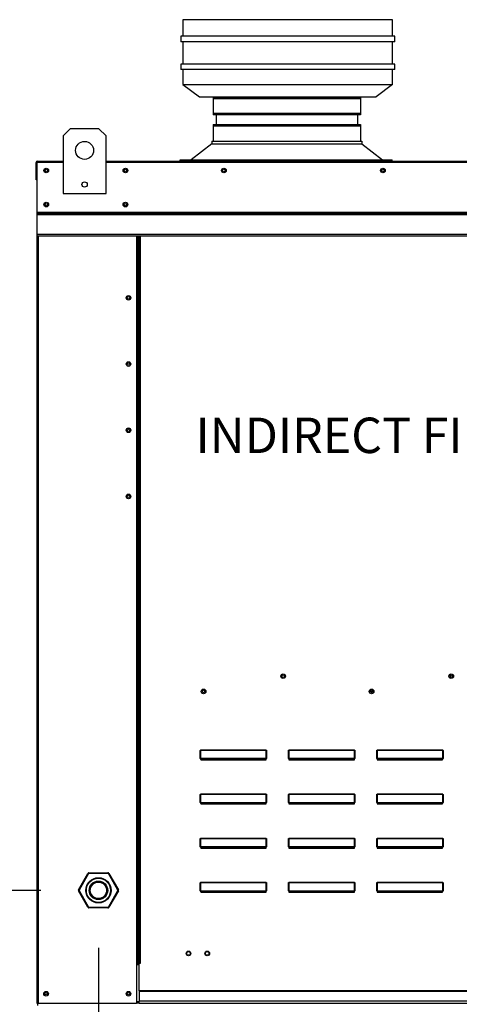
# Model space of a CAD drawing. Units: inches. Extents: x -2 to 280, y -262 to 0.
# Drawn here: x 83 to 95, y -92 to -67 of the extents above; entities that cross this region are included whole.
import ezdxf

# ---------------------------------------------------------------- set-up
doc = ezdxf.new("R2010")
doc.units = ezdxf.units.IN
doc.header["$LTSCALE"] = 4
doc.header["$MEASUREMENT"] = 0
doc.dimstyles.new('MOD', dxfattribs={"dimscale": 1.5, "dimtxt": 1.2, "dimasz": 2, "dimexe": 0.5, "dimexo": 1, "dimgap": 1, "dimtad": 0, "dimtih": 1, "dimtoh": 1, "dimdec": 4, "dimlfac": 1.333333, "dimzin": 0, "dimdsep": 46, "dimtxsty": 'Standard', "dimcen": 0.09, "dimdle": 0.125, "dimadec": 0, "dimazin": 0, "dimtfac": 1, "dimtdec": 4, "dimtix": 1, "dimtofl": 0, "dimtmove": 0, "dimatfit": 3, "dimfxl": 1, "dimfrac": 2, "dimtolj": 1, "dimtzin": 0, "dimarcsym": 0})

# ---------------------------------------------------------------- blocks, each defined once
blk = doc.blocks.new('*D8')
at = {"color": 0, "lineweight": -2, "transparency": 16777216}
for p, q in [((111.646, -90.331), (111.646, -100.065)), ((83.9, -99.035), (83.9, -100.065)), ((86.9, -99.315), (90.573, -99.315)), ((108.646, -99.315), (104.973, -99.315))]:
    blk.add_line(p, q, dxfattribs=at)
at = {"color": 0, "transparency": 16777216}
for points in [[(86.9, -98.815), (86.9, -99.815), (83.9, -99.315)], [(108.646, -98.815), (108.646, -99.815), (111.646, -99.315)]]:
    blk.add_solid(points, dxfattribs=at)
at = {"layer": 'DEFPOINTS', "color": 0, "transparency": 16777216}
for p in [(111.646, -88.831), (83.9, -97.535), (111.646, -99.315)]:
    blk.add_point(p, dxfattribs=at)
at = {"color": 0, "transparency": 16777216, "insert": (97.773, -99.315), "char_height": 1.8, "attachment_point": 5}
blk.add_mtext('\\A1;DIM "I*"', dxfattribs=at)
blk = doc.blocks.new('*D5')
at = {"color": 0, "lineweight": -2, "transparency": 16777216}
for p, q in [((85.488, -90.759), (85.488, -97.535)), ((83.9, -95.93), (83.9, -97.535)), ((80.9, -96.785), (77.9, -96.785)), ((88.488, -96.785), (91.488, -96.785))]:
    blk.add_line(p, q, dxfattribs=at)
at = {"color": 0, "transparency": 16777216}
for points in [[(80.9, -96.285), (80.9, -97.285), (83.9, -96.785)], [(88.488, -96.285), (88.488, -97.285), (85.488, -96.785)]]:
    blk.add_solid(points, dxfattribs=at)
at = {"layer": 'DEFPOINTS', "color": 0, "transparency": 16777216}
for p in [(85.488, -89.259), (83.9, -94.43), (85.488, -96.785)]:
    blk.add_point(p, dxfattribs=at)
at = {"color": 0, "transparency": 16777216, "insert": (98.088, -96.785), "char_height": 1.8, "attachment_point": 5}
blk.add_mtext('\\A1;DIM "H"', dxfattribs=at)
blk = doc.blocks.new('*D13')
at = {"color": 0, "lineweight": -2, "transparency": 16777216}
for p, q in [((76.261, -86.259), (76.261, -83.259)), ((83.988, -89.259), (75.511, -89.259)), ((82.4, -94.43), (75.511, -94.43)), ((76.261, -97.43), (76.261, -100.776)), ((76.261, -100.776), (73.261, -100.776))]:
    blk.add_line(p, q, dxfattribs=at)
at = {"color": 0, "transparency": 16777216}
for points in [[(75.761, -86.259), (76.761, -86.259), (76.261, -89.259)], [(75.761, -97.43), (76.761, -97.43), (76.261, -94.43)]]:
    blk.add_solid(points, dxfattribs=at)
at = {"layer": 'DEFPOINTS', "color": 0, "transparency": 16777216}
for p in [(76.261, -89.259), (85.488, -89.259), (83.9, -94.43)]:
    blk.add_point(p, dxfattribs=at)
at = {"color": 0, "transparency": 16777216, "insert": (69.661, -100.776), "char_height": 1.8, "attachment_point": 5}
blk.add_mtext('\\A1;DIM\\P"G"', dxfattribs=at)
blk = doc.blocks.new('*D12')
at = {"color": 0, "lineweight": -2, "transparency": 16777216}
for p, q in [((82.394, -70.225), (72.549, -70.225)), ((73.299, -73.225), (73.299, -76.024)), ((73.299, -91.43), (73.299, -83.824)), ((82.4, -94.43), (72.549, -94.43))]:
    blk.add_line(p, q, dxfattribs=at)
at = {"color": 0, "transparency": 16777216}
for points in [[(72.799, -73.225), (73.799, -73.225), (73.299, -70.225)], [(72.799, -91.43), (73.799, -91.43), (73.299, -94.43)]]:
    blk.add_solid(points, dxfattribs=at)
at = {"layer": 'DEFPOINTS', "color": 0, "transparency": 16777216}
for p in [(83.894, -70.225), (73.299, -94.43), (83.9, -94.43)]:
    blk.add_point(p, dxfattribs=at)
at = {"color": 0, "transparency": 16777216, "insert": (73.299, -79.924), "char_height": 1.8, "attachment_point": 5}
blk.add_mtext('\\A1;DIM\\P"C"', dxfattribs=at)

msp = doc.modelspace()

# ---------------------------------------------------------------- linework, layer by layer
at = {"linetype": 'Continuous'}
for p, q in [((93.16444, -66.528421), (87.69244, -66.528421)), ((87.69244, -66.528421), (87.69244, -66.960421)), ((93.16444, -66.960421), (93.16444, -66.528421)), ((93.22204, -66.960421), (87.63484, -66.960421)), ((87.63484, -66.960421), (87.63484, -67.104421)), ((93.22204, -67.104421), (93.22204, -66.960421)), ((93.22204, -67.104421), (87.63484, -67.104421)), ((87.69244, -67.104421), (87.69244, -67.688457)), ((93.16444, -67.688457), (93.16444, -67.104421)), ((93.22204, -67.688457), (87.63484, -67.688457)), ((87.63484, -67.688457), (87.63484, -67.832457)), ((93.22204, -67.832457), (87.63484, -67.832457)), ((87.69244, -67.832457), (87.69244, -68.217467)), ((93.16444, -68.217467), (93.16444, -67.832457)), ((93.22204, -67.832457), (93.22204, -67.688457)), ((87.69244, -68.217467), (88.12444, -68.217467)), ((87.69244, -68.217467), (88.12444, -68.544421)), ((88.12444, -68.217467), (92.73244, -68.217467)), ((92.73244, -68.217467), (93.16444, -68.217467)), ((93.16444, -68.217467), (92.73244, -68.544421)), ((88.12444, -68.544421), (92.73244, -68.544421)), ((88.480236, -68.556077), (88.480236, -69.014255)), ((92.331397, -68.556077), (92.331397, -69.014255)), ((88.563502, -69.014255), (88.563502, -69.263843)), ((92.248131, -69.014255), (92.248131, -69.263843)), ((88.480236, -69.263843), (88.480236, -69.700992)), ((92.331397, -69.263843), (92.331397, -69.700992)), ((88.45026, -69.766089), (87.906856, -70.191433)), ((88.45026, -69.700992), (92.361373, -69.700992)), ((88.45026, -69.700992), (88.45026, -69.766089)), ((88.45026, -69.766089), (92.36141, -69.766089)), ((88.521869, -69.700992), (92.331397, -69.700992)), ((92.361373, -69.700992), (92.361373, -69.766089)), ((92.36141, -69.766089), (92.905488, -70.191433)), ((83.860836, -70.709098), (83.860836, -70.254092)), ((87.618856, -70.191433), (93.151998, -70.191433)), ((87.618856, -70.221408), (87.618856, -70.191433)), ((93.151998, -70.221408), (93.151998, -70.191433))]:
    msp.add_line(p, q, dxfattribs=at)
at = {"color": 7, "linetype": 'Continuous'}
for p, q in [((88.480236, -68.556077), (92.331397, -68.556077)), ((92.331397, -68.597923), (88.480236, -68.597923)), ((88.480236, -68.97241), (92.331397, -68.97241)), ((92.331397, -69.014255), (88.480236, -69.014255)), ((84.751122, -69.377312), (84.563543, -69.564891)), ((85.501437, -69.377312), (84.751122, -69.377312)), ((85.689016, -69.564891), (85.501437, -69.377312)), ((88.480236, -69.263843), (92.331397, -69.263843)), ((92.331397, -69.305688), (88.480236, -69.305688)), ((84.563543, -69.564891), (84.563543, -71.065523)), ((85.689016, -71.065523), (85.689016, -69.564891)), ((83.878393, -70.254092), (83.860836, -70.254092)), ((83.878393, -70.254092), (83.878393, -70.709098)), ((83.893998, -70.256531), (83.878393, -70.256531)), ((83.893511, -70.221418), (84.563543, -70.221418)), ((83.893511, -70.221418), (83.893511, -70.221418)), ((83.893511, -70.238974), (83.893511, -70.221418)), ((83.893998, -70.225126), (83.893511, -70.221418)), ((83.893511, -70.238974), (83.893511, -70.238974)), ((83.893998, -70.225126), (83.893998, -70.254092)), ((84.563543, -70.254092), (83.893998, -70.254092)), ((85.689016, -70.221418), (108.437602, -70.221418)), ((108.437602, -70.254092), (85.689016, -70.254092)), ((83.878393, -70.709098), (83.860836, -70.709098)), ((83.878393, -70.709098), (83.878393, -92.202131)), ((84.563543, -71.065523), (85.689016, -71.065523)), ((83.878393, -71.549215), (110.248226, -71.549215)), ((110.248226, -71.564276), (83.878393, -71.564276)), ((83.878393, -71.587024), (110.248226, -71.587024)), ((110.248226, -71.619574), (83.878393, -71.619574)), ((110.248226, -72.137863), (83.878393, -72.137863)), ((83.878393, -72.170537), (110.248226, -72.170537)), ((83.911067, -72.170537), (83.911067, -92.202131)), ((86.483579, -72.170537), (86.483579, -91.170687)), ((86.516254, -72.170537), (86.516254, -91.170687)), ((86.531372, -72.170537), (86.531372, -91.170687)), ((86.546734, -72.170537), (86.546734, -91.170687)), ((86.579408, -72.170537), (86.579408, -91.170687)), ((94.679603, -83.639295), (94.679603, -83.69528)), ((92.601702, -84.038653), (92.601702, -84.094639)), ((88.153028, -85.597666), (89.866313, -85.597666)), ((88.153028, -85.597666), (88.153028, -85.599227)), ((89.866313, -85.599227), (88.153028, -85.599227)), ((88.153028, -85.599227), (88.153028, -85.814683)), ((89.866313, -85.597666), (89.866313, -85.599227)), ((89.866313, -85.814683), (89.866313, -85.599227)), ((90.457028, -85.597666), (92.170313, -85.597666)), ((90.457028, -85.597666), (90.457028, -85.599227)), ((92.170313, -85.599227), (90.457028, -85.599227)), ((90.457028, -85.599227), (90.457028, -85.814683)), ((92.170313, -85.597666), (92.170313, -85.599227)), ((92.170313, -85.814683), (92.170313, -85.599227)), ((92.761028, -85.597666), (94.474313, -85.597666)), ((92.761028, -85.597666), (92.761028, -85.599227)), ((94.474313, -85.599227), (92.761028, -85.599227)), ((92.761028, -85.599227), (92.761028, -85.814683)), ((94.474313, -85.597666), (94.474313, -85.599227)), ((94.474313, -85.814683), (94.474313, -85.599227)), ((88.14414, -85.622981), (88.148584, -85.622981)), ((88.14414, -85.816244), (88.14414, -85.622981)), ((88.14414, -85.816244), (88.148584, -85.816244)), ((88.148584, -85.816244), (88.148584, -85.622981)), ((88.153028, -85.814683), (89.866313, -85.814683)), ((88.153028, -85.814683), (88.153028, -85.820688)), ((89.866313, -85.820688), (88.153028, -85.820688)), ((88.153028, -85.825132), (88.153028, -85.820688)), ((88.156584, -85.825132), (88.153028, -85.825132)), ((88.156584, -85.820688), (88.156584, -85.825132)), ((88.156584, -85.825132), (88.156584, -85.851937)), ((89.862757, -85.837249), (88.156584, -85.837249)), ((88.156584, -85.851937), (89.862757, -85.851937)), ((89.773982, -85.837249), (89.773982, -85.820688)), ((89.862757, -85.825132), (89.862757, -85.820688)), ((89.862757, -85.851937), (89.862757, -85.825132)), ((89.866313, -85.825132), (89.862757, -85.825132)), ((89.866313, -85.814683), (89.866313, -85.820688)), ((89.866313, -85.825132), (89.866313, -85.820688)), ((89.875202, -85.622981), (89.870757, -85.622981)), ((89.870757, -85.622981), (89.870757, -85.816244)), ((89.875202, -85.816244), (89.870757, -85.816244)), ((89.875202, -85.622981), (89.875202, -85.816244)), ((90.44814, -85.816244), (90.44814, -85.622981)), ((90.44814, -85.622981), (90.452584, -85.622981)), ((90.44814, -85.816244), (90.452584, -85.816244)), ((90.452584, -85.816244), (90.452584, -85.622981)), ((90.457028, -85.814683), (92.170313, -85.814683)), ((90.457028, -85.814683), (90.457028, -85.820688)), ((92.170313, -85.820688), (90.457028, -85.820688)), ((90.457028, -85.825132), (90.457028, -85.820688)), ((90.460584, -85.825132), (90.457028, -85.825132)), ((90.460584, -85.820688), (90.460584, -85.825132)), ((90.460584, -85.825132), (90.460584, -85.851937)), ((92.166757, -85.837249), (90.460584, -85.837249)), ((90.460584, -85.851937), (92.166757, -85.851937)), ((92.077982, -85.837249), (92.077982, -85.820688)), ((92.166757, -85.825132), (92.166757, -85.820688)), ((92.166757, -85.851937), (92.166757, -85.825132)), ((92.170313, -85.825132), (92.166757, -85.825132)), ((92.170313, -85.814683), (92.170313, -85.820688)), ((92.170313, -85.825132), (92.170313, -85.820688)), ((92.179202, -85.622981), (92.174757, -85.622981)), ((92.174757, -85.622981), (92.174757, -85.816244)), ((92.179202, -85.816244), (92.174757, -85.816244)), ((92.179202, -85.622981), (92.179202, -85.816244)), ((92.75214, -85.816244), (92.75214, -85.622981)), ((92.75214, -85.622981), (92.756584, -85.622981)), ((92.75214, -85.816244), (92.756584, -85.816244)), ((92.756584, -85.816244), (92.756584, -85.622981)), ((92.761028, -85.814683), (94.474313, -85.814683)), ((92.761028, -85.814683), (92.761028, -85.820688)), ((94.474313, -85.820688), (92.761028, -85.820688)), ((92.761028, -85.825132), (92.761028, -85.820688)), ((92.764584, -85.825132), (92.761028, -85.825132)), ((92.764584, -85.820688), (92.764584, -85.825132)), ((92.764584, -85.825132), (92.764584, -85.851937)), ((94.470757, -85.837249), (92.764584, -85.837249)), ((92.764584, -85.851937), (94.470757, -85.851937)), ((94.381982, -85.837249), (94.381982, -85.820688)), ((94.470757, -85.825132), (94.470757, -85.820688)), ((94.474313, -85.825132), (94.470757, -85.825132)), ((94.470757, -85.851937), (94.470757, -85.825132)), ((94.474313, -85.814683), (94.474313, -85.820688)), ((94.474313, -85.825132), (94.474313, -85.820688)), ((94.478757, -85.622981), (94.478757, -85.816244)), ((94.483202, -85.622981), (94.478757, -85.622981)), ((94.483202, -85.816244), (94.478757, -85.816244)), ((94.483202, -85.622981), (94.483202, -85.816244)), ((88.14414, -86.968244), (88.14414, -86.774981)), ((88.14414, -86.774981), (88.148584, -86.774981)), ((88.148584, -86.968244), (88.148584, -86.774981)), ((88.153028, -86.749666), (89.866313, -86.749666)), ((88.153028, -86.749666), (88.153028, -86.751227)), ((89.866313, -86.751227), (88.153028, -86.751227)), ((88.153028, -86.751227), (88.153028, -86.966683)), ((89.866313, -86.749666), (89.866313, -86.751227)), ((89.866313, -86.966683), (89.866313, -86.751227)), ((89.870757, -86.774981), (89.870757, -86.968244)), ((89.875202, -86.774981), (89.870757, -86.774981)), ((89.875202, -86.774981), (89.875202, -86.968244)), ((90.44814, -86.774981), (90.452584, -86.774981)), ((90.44814, -86.968244), (90.44814, -86.774981)), ((90.452584, -86.968244), (90.452584, -86.774981)), ((90.457028, -86.749666), (92.170313, -86.749666)), ((90.457028, -86.749666), (90.457028, -86.751227)), ((92.170313, -86.751227), (90.457028, -86.751227)), ((90.457028, -86.751227), (90.457028, -86.966683)), ((92.170313, -86.749666), (92.170313, -86.751227)), ((92.170313, -86.966683), (92.170313, -86.751227)), ((92.179202, -86.774981), (92.174757, -86.774981)), ((92.174757, -86.774981), (92.174757, -86.968244)), ((92.179202, -86.774981), (92.179202, -86.968244)), ((92.75214, -86.774981), (92.756584, -86.774981)), ((92.75214, -86.968244), (92.75214, -86.774981)), ((92.756584, -86.968244), (92.756584, -86.774981)), ((92.761028, -86.749666), (94.474313, -86.749666)), ((92.761028, -86.749666), (92.761028, -86.751227)), ((94.474313, -86.751227), (92.761028, -86.751227)), ((92.761028, -86.751227), (92.761028, -86.966683)), ((94.474313, -86.749666), (94.474313, -86.751227)), ((94.474313, -86.966683), (94.474313, -86.751227)), ((94.483202, -86.774981), (94.478757, -86.774981)), ((94.478757, -86.774981), (94.478757, -86.968244)), ((94.483202, -86.774981), (94.483202, -86.968244)), ((88.14414, -86.968244), (88.148584, -86.968244)), ((88.153028, -86.966683), (89.866313, -86.966683)), ((88.153028, -86.966683), (88.153028, -86.972688)), ((89.866313, -86.972688), (88.153028, -86.972688)), ((88.153028, -86.977132), (88.153028, -86.972688)), ((88.156584, -86.977132), (88.153028, -86.977132)), ((88.156584, -86.972688), (88.156584, -86.977132)), ((88.156584, -86.977132), (88.156584, -87.003937)), ((89.862757, -86.989249), (88.156584, -86.989249)), ((88.156584, -87.003937), (89.862757, -87.003937)), ((89.773982, -86.989249), (89.773982, -86.972688)), ((89.862757, -86.977132), (89.862757, -86.972688)), ((89.866313, -86.977132), (89.862757, -86.977132)), ((89.862757, -87.003937), (89.862757, -86.977132)), ((89.866313, -86.966683), (89.866313, -86.972688)), ((89.866313, -86.977132), (89.866313, -86.972688)), ((89.875202, -86.968244), (89.870757, -86.968244)), ((90.44814, -86.968244), (90.452584, -86.968244)), ((90.457028, -86.966683), (92.170313, -86.966683)), ((90.457028, -86.966683), (90.457028, -86.972688)), ((92.170313, -86.972688), (90.457028, -86.972688)), ((90.457028, -86.977132), (90.457028, -86.972688)), ((90.460584, -86.977132), (90.457028, -86.977132)), ((90.460584, -86.972688), (90.460584, -86.977132)), ((90.460584, -86.977132), (90.460584, -87.003937)), ((92.166757, -86.989249), (90.460584, -86.989249)), ((90.460584, -87.003937), (92.166757, -87.003937)), ((92.077982, -86.989249), (92.077982, -86.972688)), ((92.166757, -86.977132), (92.166757, -86.972688)), ((92.166757, -87.003937), (92.166757, -86.977132)), ((92.170313, -86.977132), (92.166757, -86.977132)), ((92.170313, -86.966683), (92.170313, -86.972688)), ((92.170313, -86.977132), (92.170313, -86.972688)), ((92.179202, -86.968244), (92.174757, -86.968244)), ((92.75214, -86.968244), (92.756584, -86.968244)), ((92.761028, -86.966683), (94.474313, -86.966683)), ((92.761028, -86.966683), (92.761028, -86.972688)), ((94.474313, -86.972688), (92.761028, -86.972688)), ((92.761028, -86.977132), (92.761028, -86.972688)), ((92.764584, -86.977132), (92.761028, -86.977132)), ((92.764584, -86.972688), (92.764584, -86.977132)), ((92.764584, -86.977132), (92.764584, -87.003937)), ((94.470757, -86.989249), (92.764584, -86.989249)), ((92.764584, -87.003937), (94.470757, -87.003937)), ((94.381982, -86.989249), (94.381982, -86.972688)), ((94.470757, -86.977132), (94.470757, -86.972688)), ((94.470757, -87.003937), (94.470757, -86.977132)), ((94.474313, -86.977132), (94.470757, -86.977132)), ((94.474313, -86.966683), (94.474313, -86.972688)), ((94.474313, -86.977132), (94.474313, -86.972688)), ((94.483202, -86.968244), (94.478757, -86.968244)), ((88.153028, -87.901666), (89.866313, -87.901666)), ((88.153028, -87.901666), (88.153028, -87.903227)), ((89.866313, -87.903227), (88.153028, -87.903227)), ((88.153028, -87.903227), (88.153028, -88.118683)), ((89.866313, -87.901666), (89.866313, -87.903227)), ((89.866313, -88.118683), (89.866313, -87.903227)), ((90.457028, -87.901666), (92.170313, -87.901666)), ((90.457028, -87.901666), (90.457028, -87.903227)), ((90.457028, -87.903227), (90.457028, -88.118683)), ((92.170313, -87.903227), (90.457028, -87.903227)), ((92.170313, -87.901666), (92.170313, -87.903227)), ((92.170313, -88.118683), (92.170313, -87.903227)), ((92.761028, -87.901666), (94.474313, -87.901666)), ((92.761028, -87.901666), (92.761028, -87.903227)), ((92.761028, -87.903227), (92.761028, -88.118683)), ((94.474313, -87.903227), (92.761028, -87.903227)), ((94.474313, -87.901666), (94.474313, -87.903227)), ((94.474313, -88.118683), (94.474313, -87.903227)), ((88.14414, -88.120244), (88.14414, -87.926981)), ((88.14414, -87.926981), (88.148584, -87.926981)), ((88.14414, -88.120244), (88.148584, -88.120244)), ((88.148584, -88.120244), (88.148584, -87.926981)), ((88.153028, -88.118683), (89.866313, -88.118683)), ((88.153028, -88.118683), (88.153028, -88.124688)), ((89.866313, -88.124688), (88.153028, -88.124688)), ((88.153028, -88.129132), (88.153028, -88.124688)), ((88.156584, -88.129132), (88.153028, -88.129132)), ((88.156584, -88.124688), (88.156584, -88.129132)), ((88.156584, -88.129132), (88.156584, -88.155937)), ((89.862757, -88.141249), (88.156584, -88.141249)), ((88.156584, -88.155937), (89.862757, -88.155937)), ((89.773982, -88.141249), (89.773982, -88.124688)), ((89.862757, -88.129132), (89.862757, -88.124688)), ((89.866313, -88.129132), (89.862757, -88.129132)), ((89.862757, -88.155937), (89.862757, -88.129132)), ((89.866313, -88.118683), (89.866313, -88.124688)), ((89.866313, -88.129132), (89.866313, -88.124688)), ((89.870757, -87.926981), (89.870757, -88.120244)), ((89.875202, -87.926981), (89.870757, -87.926981)), ((89.875202, -88.120244), (89.870757, -88.120244)), ((89.875202, -87.926981), (89.875202, -88.120244)), ((90.44814, -88.120244), (90.44814, -87.926981)), ((90.44814, -87.926981), (90.452584, -87.926981)), ((90.44814, -88.120244), (90.452584, -88.120244)), ((90.452584, -88.120244), (90.452584, -87.926981)), ((90.457028, -88.118683), (92.170313, -88.118683)), ((90.457028, -88.118683), (90.457028, -88.124688)), ((92.170313, -88.124688), (90.457028, -88.124688)), ((90.457028, -88.129132), (90.457028, -88.124688)), ((90.460584, -88.129132), (90.457028, -88.129132)), ((90.460584, -88.124688), (90.460584, -88.129132)), ((90.460584, -88.129132), (90.460584, -88.155937)), ((92.166757, -88.141249), (90.460584, -88.141249)), ((90.460584, -88.155937), (92.166757, -88.155937)), ((92.077982, -88.141249), (92.077982, -88.124688)), ((92.166757, -88.129132), (92.166757, -88.124688)), ((92.166757, -88.155937), (92.166757, -88.129132)), ((92.170313, -88.129132), (92.166757, -88.129132)), ((92.170313, -88.118683), (92.170313, -88.124688)), ((92.170313, -88.129132), (92.170313, -88.124688)), ((92.174757, -87.926981), (92.174757, -88.120244)), ((92.179202, -87.926981), (92.174757, -87.926981)), ((92.179202, -88.120244), (92.174757, -88.120244)), ((92.179202, -87.926981), (92.179202, -88.120244)), ((92.75214, -88.120244), (92.75214, -87.926981)), ((92.75214, -87.926981), (92.756584, -87.926981)), ((92.75214, -88.120244), (92.756584, -88.120244)), ((92.756584, -88.120244), (92.756584, -87.926981)), ((92.761028, -88.118683), (94.474313, -88.118683)), ((92.761028, -88.118683), (92.761028, -88.124688)), ((94.474313, -88.124688), (92.761028, -88.124688)), ((92.761028, -88.129132), (92.761028, -88.124688)), ((92.764584, -88.129132), (92.761028, -88.129132)), ((92.764584, -88.124688), (92.764584, -88.129132)), ((92.764584, -88.129132), (92.764584, -88.155937)), ((94.470757, -88.141249), (92.764584, -88.141249)), ((92.764584, -88.155937), (94.470757, -88.155937)), ((94.381982, -88.141249), (94.381982, -88.124688)), ((94.470757, -88.129132), (94.470757, -88.124688)), ((94.470757, -88.155937), (94.470757, -88.129132)), ((94.474313, -88.129132), (94.470757, -88.129132)), ((94.474313, -88.118683), (94.474313, -88.124688)), ((94.474313, -88.129132), (94.474313, -88.124688)), ((94.478757, -87.926981), (94.478757, -88.120244)), ((94.483202, -87.926981), (94.478757, -87.926981)), ((94.483202, -88.120244), (94.478757, -88.120244)), ((94.483202, -87.926981), (94.483202, -88.120244)), ((84.967404, -89.243496), (85.214616, -88.815311)), ((85.227793, -88.822919), (84.980581, -89.251104)), ((85.214616, -88.815311), (85.227793, -88.822919)), ((85.241013, -88.800071), (85.241013, -88.815287)), ((85.241013, -88.800071), (85.735438, -88.800071)), ((85.735438, -88.815287), (85.241013, -88.815287)), ((85.735438, -88.800071), (85.735438, -88.815287)), ((85.748657, -88.822919), (85.761834, -88.815311)), ((85.99587, -89.251104), (85.748657, -88.822919)), ((85.761834, -88.815311), (86.009047, -89.243496)), ((88.14414, -89.078981), (88.148584, -89.078981)), ((88.14414, -89.272244), (88.14414, -89.078981)), ((88.148584, -89.272244), (88.148584, -89.078981)), ((88.153028, -89.053666), (89.866313, -89.053666)), ((88.153028, -89.053666), (88.153028, -89.055227)), ((89.866313, -89.055227), (88.153028, -89.055227)), ((88.153028, -89.055227), (88.153028, -89.270683)), ((89.866313, -89.053666), (89.866313, -89.055227)), ((89.866313, -89.270683), (89.866313, -89.055227)), ((89.875202, -89.078981), (89.870757, -89.078981)), ((89.870757, -89.078981), (89.870757, -89.272244)), ((89.875202, -89.078981), (89.875202, -89.272244)), ((90.44814, -89.272244), (90.44814, -89.078981)), ((90.44814, -89.078981), (90.452584, -89.078981)), ((90.452584, -89.272244), (90.452584, -89.078981)), ((90.457028, -89.053666), (92.170313, -89.053666)), ((90.457028, -89.053666), (90.457028, -89.055227)), ((92.170313, -89.055227), (90.457028, -89.055227)), ((90.457028, -89.055227), (90.457028, -89.270683)), ((92.170313, -89.053666), (92.170313, -89.055227)), ((92.170313, -89.270683), (92.170313, -89.055227)), ((92.174757, -89.078981), (92.174757, -89.272244)), ((92.179202, -89.078981), (92.174757, -89.078981)), ((92.179202, -89.078981), (92.179202, -89.272244)), ((92.75214, -89.272244), (92.75214, -89.078981)), ((92.75214, -89.078981), (92.756584, -89.078981)), ((92.756584, -89.272244), (92.756584, -89.078981)), ((92.761028, -89.053666), (94.474313, -89.053666)), ((92.761028, -89.053666), (92.761028, -89.055227)), ((94.474313, -89.055227), (92.761028, -89.055227)), ((92.761028, -89.055227), (92.761028, -89.270683)), ((94.474313, -89.053666), (94.474313, -89.055227)), ((94.474313, -89.270683), (94.474313, -89.055227)), ((94.478757, -89.078981), (94.478757, -89.272244)), ((94.483202, -89.078981), (94.478757, -89.078981)), ((94.483202, -89.078981), (94.483202, -89.272244)), ((84.967404, -89.243496), (84.980581, -89.251104)), ((84.967404, -89.273976), (84.980581, -89.266368)), ((85.214616, -89.702161), (84.967404, -89.273976)), ((84.980581, -89.266368), (85.227793, -89.694553)), ((85.748657, -89.694553), (85.99587, -89.266368)), ((86.009047, -89.273976), (85.761834, -89.702161)), ((85.99587, -89.251104), (86.009047, -89.243496)), ((85.99587, -89.266368), (86.009047, -89.273976)), ((88.14414, -89.272244), (88.148584, -89.272244)), ((88.153028, -89.270683), (89.866313, -89.270683)), ((88.153028, -89.270683), (88.153028, -89.276688)), ((89.866313, -89.276688), (88.153028, -89.276688)), ((88.153028, -89.281132), (88.153028, -89.276688)), ((88.156584, -89.281132), (88.153028, -89.281132)), ((88.156584, -89.276688), (88.156584, -89.281132)), ((88.156584, -89.281132), (88.156584, -89.307937)), ((89.862757, -89.293249), (88.156584, -89.293249)), ((88.156584, -89.307937), (89.862757, -89.307937)), ((89.773982, -89.293249), (89.773982, -89.276688)), ((89.862757, -89.281132), (89.862757, -89.276688)), ((89.862757, -89.307937), (89.862757, -89.281132)), ((89.866313, -89.281132), (89.862757, -89.281132)), ((89.866313, -89.270683), (89.866313, -89.276688)), ((89.866313, -89.281132), (89.866313, -89.276688)), ((89.875202, -89.272244), (89.870757, -89.272244)), ((90.44814, -89.272244), (90.452584, -89.272244)), ((90.457028, -89.270683), (92.170313, -89.270683)), ((90.457028, -89.270683), (90.457028, -89.276688)), ((92.170313, -89.276688), (90.457028, -89.276688)), ((90.457028, -89.281132), (90.457028, -89.276688)), ((90.460584, -89.281132), (90.457028, -89.281132)), ((90.460584, -89.276688), (90.460584, -89.281132)), ((90.460584, -89.281132), (90.460584, -89.307937)), ((92.166757, -89.293249), (90.460584, -89.293249)), ((90.460584, -89.307937), (92.166757, -89.307937)), ((92.077982, -89.293249), (92.077982, -89.276688)), ((92.166757, -89.281132), (92.166757, -89.276688)), ((92.170313, -89.281132), (92.166757, -89.281132)), ((92.166757, -89.307937), (92.166757, -89.281132)), ((92.170313, -89.270683), (92.170313, -89.276688)), ((92.170313, -89.281132), (92.170313, -89.276688)), ((92.179202, -89.272244), (92.174757, -89.272244)), ((92.75214, -89.272244), (92.756584, -89.272244)), ((92.761028, -89.270683), (94.474313, -89.270683)), ((92.761028, -89.270683), (92.761028, -89.276688)), ((94.474313, -89.276688), (92.761028, -89.276688)), ((92.761028, -89.281132), (92.761028, -89.276688)), ((92.764584, -89.281132), (92.761028, -89.281132)), ((92.764584, -89.276688), (92.764584, -89.281132)), ((92.764584, -89.281132), (92.764584, -89.307937)), ((94.470757, -89.293249), (92.764584, -89.293249)), ((92.764584, -89.307937), (94.470757, -89.307937)), ((94.381982, -89.293249), (94.381982, -89.276688)), ((94.470757, -89.281132), (94.470757, -89.276688)), ((94.474313, -89.281132), (94.470757, -89.281132)), ((94.470757, -89.307937), (94.470757, -89.281132)), ((94.474313, -89.270683), (94.474313, -89.276688)), ((94.474313, -89.281132), (94.474313, -89.276688)), ((94.483202, -89.272244), (94.478757, -89.272244)), ((85.214616, -89.702161), (85.227793, -89.694553)), ((85.241013, -89.702185), (85.241013, -89.717401)), ((85.241013, -89.702185), (85.735438, -89.702185)), ((85.735438, -89.702185), (85.735438, -89.717401)), ((85.748657, -89.694553), (85.761834, -89.702161)), ((85.735438, -89.717401), (85.241013, -89.717401)), ((86.483579, -91.170687), (86.483579, -92.202131)), ((86.516254, -91.170687), (86.483579, -91.170687)), ((86.546734, -91.203362), (86.483579, -91.203362)), ((86.546734, -91.170687), (86.516254, -91.170687)), ((86.546734, -91.882202), (86.546734, -91.170687)), ((86.579408, -91.170687), (86.546734, -91.170687)), ((107.579884, -91.882202), (86.546734, -91.882202)), ((86.546734, -91.882202), (86.546734, -91.89192)), ((86.546734, -91.89192), (107.579884, -91.89192)), ((86.546734, -91.89192), (86.546734, -92.148453)), ((83.878393, -92.202131), (83.911067, -92.202131)), ((83.900261, -92.202131), (83.900261, -92.266521)), ((83.911067, -92.202131), (86.483579, -92.202131)), ((86.546734, -92.169456), (86.483579, -92.169456)), ((86.546734, -92.202131), (86.483579, -92.202131)), ((107.579884, -92.148453), (86.546734, -92.148453)), ((86.546734, -92.202131), (86.546734, -92.148453)), ((86.546734, -92.202131), (107.579884, -92.202131))]:
    msp.add_line(p, q, dxfattribs=at)
at = {"color": 7, "linetype": 'Continuous', "flags": 128}
for points in [[(88.14414, -85.622981), (88.14431, -85.618042), (88.144816, -85.613294), (88.145638, -85.608917), (88.146743, -85.605081), (88.14809, -85.601933), (88.149627, -85.599593), (88.151294, -85.598153), (88.153028, -85.597666)], [(88.148584, -85.622981), (88.148669, -85.618347), (88.148922, -85.613891), (88.149333, -85.609784), (88.149886, -85.606184), (88.150559, -85.60323), (88.151328, -85.601035), (88.152161, -85.599683), (88.153028, -85.599227)], [(89.866313, -85.597666), (89.868047, -85.598153), (89.869714, -85.599593), (89.871251, -85.601933), (89.872598, -85.605081), (89.873704, -85.608917), (89.874525, -85.613294), (89.875031, -85.618042), (89.875202, -85.622981)], [(89.866313, -85.599227), (89.86718, -85.599683), (89.868014, -85.601035), (89.868782, -85.60323), (89.869456, -85.606184), (89.870008, -85.609784), (89.870419, -85.613891), (89.870672, -85.618347), (89.870757, -85.622981)], [(90.44814, -85.622981), (90.44831, -85.618042), (90.448816, -85.613294), (90.449638, -85.608917), (90.450743, -85.605081), (90.45209, -85.601933), (90.453627, -85.599593), (90.455294, -85.598153), (90.457028, -85.597666)], [(90.452584, -85.622981), (90.452669, -85.618347), (90.452922, -85.613891), (90.453333, -85.609784), (90.453886, -85.606184), (90.454559, -85.60323), (90.455328, -85.601035), (90.456161, -85.599683), (90.457028, -85.599227)], [(92.170313, -85.597666), (92.172047, -85.598153), (92.173714, -85.599593), (92.175251, -85.601933), (92.176598, -85.605081), (92.177704, -85.608917), (92.178525, -85.613294), (92.179031, -85.618042), (92.179202, -85.622981)], [(92.170313, -85.599227), (92.17118, -85.599683), (92.172014, -85.601035), (92.172782, -85.60323), (92.173456, -85.606184), (92.174008, -85.609784), (92.174419, -85.613891), (92.174672, -85.618347), (92.174757, -85.622981)], [(92.75214, -85.622981), (92.75231, -85.618042), (92.752816, -85.613294), (92.753638, -85.608917), (92.754743, -85.605081), (92.75609, -85.601933), (92.757627, -85.599593), (92.759294, -85.598153), (92.761028, -85.597666)], [(92.756584, -85.622981), (92.756669, -85.618347), (92.756922, -85.613891), (92.757333, -85.609784), (92.757886, -85.606184), (92.758559, -85.60323), (92.759328, -85.601035), (92.760161, -85.599683), (92.761028, -85.599227)], [(94.474313, -85.597666), (94.476047, -85.598153), (94.477714, -85.599593), (94.479251, -85.601933), (94.480598, -85.605081), (94.481704, -85.608917), (94.482525, -85.613294), (94.483031, -85.618042), (94.483202, -85.622981)], [(94.474313, -85.599227), (94.47518, -85.599683), (94.476014, -85.601035), (94.476782, -85.60323), (94.477456, -85.606184), (94.478008, -85.609784), (94.478419, -85.613891), (94.478672, -85.618347), (94.478757, -85.622981)], [(88.153028, -85.814683), (88.152161, -85.814713), (88.151328, -85.814802), (88.150559, -85.814946), (88.149886, -85.81514), (88.149333, -85.815377), (88.148922, -85.815647), (88.148669, -85.815939), (88.148584, -85.816244)], [(89.870757, -85.816244), (89.870672, -85.815939), (89.870419, -85.815647), (89.870008, -85.815377), (89.869456, -85.81514), (89.868782, -85.814946), (89.868014, -85.814802), (89.86718, -85.814713), (89.866313, -85.814683)], [(90.457028, -85.814683), (90.456161, -85.814713), (90.455328, -85.814802), (90.454559, -85.814946), (90.453886, -85.81514), (90.453333, -85.815377), (90.452922, -85.815647), (90.452669, -85.815939), (90.452584, -85.816244)], [(92.174757, -85.816244), (92.174672, -85.815939), (92.174419, -85.815647), (92.174008, -85.815377), (92.173456, -85.81514), (92.172782, -85.814946), (92.172014, -85.814802), (92.17118, -85.814713), (92.170313, -85.814683)], [(92.761028, -85.814683), (92.760161, -85.814713), (92.759328, -85.814802), (92.758559, -85.814946), (92.757886, -85.81514), (92.757333, -85.815377), (92.756922, -85.815647), (92.756669, -85.815939), (92.756584, -85.816244)], [(94.478757, -85.816244), (94.478672, -85.815939), (94.478419, -85.815647), (94.478008, -85.815377), (94.477456, -85.81514), (94.476782, -85.814946), (94.476014, -85.814802), (94.47518, -85.814713), (94.474313, -85.814683)], [(88.14414, -86.774981), (88.14431, -86.770042), (88.144816, -86.765294), (88.145638, -86.760917), (88.146743, -86.757081), (88.14809, -86.753933), (88.149627, -86.751593), (88.151294, -86.750153), (88.153028, -86.749666)], [(88.148584, -86.774981), (88.148669, -86.770347), (88.148922, -86.765891), (88.149333, -86.761784), (88.149886, -86.758184), (88.150559, -86.75523), (88.151328, -86.753035), (88.152161, -86.751683), (88.153028, -86.751227)], [(89.866313, -86.749666), (89.868047, -86.750153), (89.869714, -86.751593), (89.871251, -86.753933), (89.872598, -86.757081), (89.873704, -86.760917), (89.874525, -86.765294), (89.875031, -86.770042), (89.875202, -86.774981)], [(89.866313, -86.751227), (89.86718, -86.751683), (89.868014, -86.753035), (89.868782, -86.75523), (89.869456, -86.758184), (89.870008, -86.761784), (89.870419, -86.765891), (89.870672, -86.770347), (89.870757, -86.774981)], [(90.44814, -86.774981), (90.44831, -86.770042), (90.448816, -86.765294), (90.449638, -86.760917), (90.450743, -86.757081), (90.45209, -86.753933), (90.453627, -86.751593), (90.455294, -86.750153), (90.457028, -86.749666)], [(90.452584, -86.774981), (90.452669, -86.770347), (90.452922, -86.765891), (90.453333, -86.761784), (90.453886, -86.758184), (90.454559, -86.75523), (90.455328, -86.753035), (90.456161, -86.751683), (90.457028, -86.751227)], [(92.170313, -86.749666), (92.172047, -86.750153), (92.173714, -86.751593), (92.175251, -86.753933), (92.176598, -86.757081), (92.177704, -86.760917), (92.178525, -86.765294), (92.179031, -86.770042), (92.179202, -86.774981)], [(92.170313, -86.751227), (92.17118, -86.751683), (92.172014, -86.753035), (92.172782, -86.75523), (92.173456, -86.758184), (92.174008, -86.761784), (92.174419, -86.765891), (92.174672, -86.770347), (92.174757, -86.774981)], [(92.75214, -86.774981), (92.75231, -86.770042), (92.752816, -86.765294), (92.753638, -86.760917), (92.754743, -86.757081), (92.75609, -86.753933), (92.757627, -86.751593), (92.759294, -86.750153), (92.761028, -86.749666)], [(92.756584, -86.774981), (92.756669, -86.770347), (92.756922, -86.765891), (92.757333, -86.761784), (92.757886, -86.758184), (92.758559, -86.75523), (92.759328, -86.753035), (92.760161, -86.751683), (92.761028, -86.751227)], [(94.474313, -86.749666), (94.476047, -86.750153), (94.477714, -86.751593), (94.479251, -86.753933), (94.480598, -86.757081), (94.481704, -86.760917), (94.482525, -86.765294), (94.483031, -86.770042), (94.483202, -86.774981)], [(94.474313, -86.751227), (94.47518, -86.751683), (94.476014, -86.753035), (94.476782, -86.75523), (94.477456, -86.758184), (94.478008, -86.761784), (94.478419, -86.765891), (94.478672, -86.770347), (94.478757, -86.774981)], [(88.153028, -86.966683), (88.152161, -86.966713), (88.151328, -86.966802), (88.150559, -86.966946), (88.149886, -86.96714), (88.149333, -86.967377), (88.148922, -86.967647), (88.148669, -86.967939), (88.148584, -86.968244)], [(89.870757, -86.968244), (89.870672, -86.967939), (89.870419, -86.967647), (89.870008, -86.967377), (89.869456, -86.96714), (89.868782, -86.966946), (89.868014, -86.966802), (89.86718, -86.966713), (89.866313, -86.966683)], [(90.457028, -86.966683), (90.456161, -86.966713), (90.455328, -86.966802), (90.454559, -86.966946), (90.453886, -86.96714), (90.453333, -86.967377), (90.452922, -86.967647), (90.452669, -86.967939), (90.452584, -86.968244)], [(92.174757, -86.968244), (92.174672, -86.967939), (92.174419, -86.967647), (92.174008, -86.967377), (92.173456, -86.96714), (92.172782, -86.966946), (92.172014, -86.966802), (92.17118, -86.966713), (92.170313, -86.966683)], [(92.761028, -86.966683), (92.760161, -86.966713), (92.759328, -86.966802), (92.758559, -86.966946), (92.757886, -86.96714), (92.757333, -86.967377), (92.756922, -86.967647), (92.756669, -86.967939), (92.756584, -86.968244)], [(94.478757, -86.968244), (94.478672, -86.967939), (94.478419, -86.967647), (94.478008, -86.967377), (94.477456, -86.96714), (94.476782, -86.966946), (94.476014, -86.966802), (94.47518, -86.966713), (94.474313, -86.966683)], [(88.14414, -87.926981), (88.14431, -87.922042), (88.144816, -87.917294), (88.145638, -87.912917), (88.146743, -87.909081), (88.14809, -87.905933), (88.149627, -87.903593), (88.151294, -87.902153), (88.153028, -87.901666)], [(88.148584, -87.926981), (88.148669, -87.922347), (88.148922, -87.917891), (88.149333, -87.913784), (88.149886, -87.910184), (88.150559, -87.90723), (88.151328, -87.905035), (88.152161, -87.903683), (88.153028, -87.903227)], [(89.866313, -87.901666), (89.868047, -87.902153), (89.869714, -87.903593), (89.871251, -87.905933), (89.872598, -87.909081), (89.873704, -87.912917), (89.874525, -87.917294), (89.875031, -87.922042), (89.875202, -87.926981)], [(89.866313, -87.903227), (89.86718, -87.903683), (89.868014, -87.905035), (89.868782, -87.90723), (89.869456, -87.910184), (89.870008, -87.913784), (89.870419, -87.917891), (89.870672, -87.922347), (89.870757, -87.926981)], [(90.44814, -87.926981), (90.44831, -87.922042), (90.448816, -87.917294), (90.449638, -87.912917), (90.450743, -87.909081), (90.45209, -87.905933), (90.453627, -87.903593), (90.455294, -87.902153), (90.457028, -87.901666)], [(90.452584, -87.926981), (90.452669, -87.922347), (90.452922, -87.917891), (90.453333, -87.913784), (90.453886, -87.910184), (90.454559, -87.90723), (90.455328, -87.905035), (90.456161, -87.903683), (90.457028, -87.903227)], [(92.170313, -87.901666), (92.172047, -87.902153), (92.173714, -87.903593), (92.175251, -87.905933), (92.176598, -87.909081), (92.177704, -87.912917), (92.178525, -87.917294), (92.179031, -87.922042), (92.179202, -87.926981)], [(92.170313, -87.903227), (92.17118, -87.903683), (92.172014, -87.905035), (92.172782, -87.90723), (92.173456, -87.910184), (92.174008, -87.913784), (92.174419, -87.917891), (92.174672, -87.922347), (92.174757, -87.926981)], [(92.75214, -87.926981), (92.75231, -87.922042), (92.752816, -87.917294), (92.753638, -87.912917), (92.754743, -87.909081), (92.75609, -87.905933), (92.757627, -87.903593), (92.759294, -87.902153), (92.761028, -87.901666)], [(92.756584, -87.926981), (92.756669, -87.922347), (92.756922, -87.917891), (92.757333, -87.913784), (92.757886, -87.910184), (92.758559, -87.90723), (92.759328, -87.905035), (92.760161, -87.903683), (92.761028, -87.903227)], [(94.474313, -87.901666), (94.476047, -87.902153), (94.477714, -87.903593), (94.479251, -87.905933), (94.480598, -87.909081), (94.481704, -87.912917), (94.482525, -87.917294), (94.483031, -87.922042), (94.483202, -87.926981)], [(94.474313, -87.903227), (94.47518, -87.903683), (94.476014, -87.905035), (94.476782, -87.90723), (94.477456, -87.910184), (94.478008, -87.913784), (94.478419, -87.917891), (94.478672, -87.922347), (94.478757, -87.926981)], [(88.153028, -88.118683), (88.152161, -88.118713), (88.151328, -88.118802), (88.150559, -88.118946), (88.149886, -88.11914), (88.149333, -88.119377), (88.148922, -88.119647), (88.148669, -88.119939), (88.148584, -88.120244)], [(89.870757, -88.120244), (89.870672, -88.119939), (89.870419, -88.119647), (89.870008, -88.119377), (89.869456, -88.11914), (89.868782, -88.118946), (89.868014, -88.118802), (89.86718, -88.118713), (89.866313, -88.118683)], [(90.457028, -88.118683), (90.456161, -88.118713), (90.455328, -88.118802), (90.454559, -88.118946), (90.453886, -88.11914), (90.453333, -88.119377), (90.452922, -88.119647), (90.452669, -88.119939), (90.452584, -88.120244)], [(92.174757, -88.120244), (92.174672, -88.119939), (92.174419, -88.119647), (92.174008, -88.119377), (92.173456, -88.11914), (92.172782, -88.118946), (92.172014, -88.118802), (92.17118, -88.118713), (92.170313, -88.118683)], [(92.761028, -88.118683), (92.760161, -88.118713), (92.759328, -88.118802), (92.758559, -88.118946), (92.757886, -88.11914), (92.757333, -88.119377), (92.756922, -88.119647), (92.756669, -88.119939), (92.756584, -88.120244)], [(94.478757, -88.120244), (94.478672, -88.119939), (94.478419, -88.119647), (94.478008, -88.119377), (94.477456, -88.11914), (94.476782, -88.118946), (94.476014, -88.118802), (94.47518, -88.118713), (94.474313, -88.118683)], [(88.14414, -89.078981), (88.14431, -89.074042), (88.144816, -89.069294), (88.145638, -89.064917), (88.146743, -89.061081), (88.14809, -89.057933), (88.149627, -89.055593), (88.151294, -89.054153), (88.153028, -89.053666)], [(88.148584, -89.078981), (88.148669, -89.074347), (88.148922, -89.069891), (88.149333, -89.065784), (88.149886, -89.062184), (88.150559, -89.05923), (88.151328, -89.057035), (88.152161, -89.055683), (88.153028, -89.055227)], [(89.866313, -89.053666), (89.868047, -89.054153), (89.869714, -89.055593), (89.871251, -89.057933), (89.872598, -89.061081), (89.873704, -89.064917), (89.874525, -89.069294), (89.875031, -89.074042), (89.875202, -89.078981)], [(89.866313, -89.055227), (89.86718, -89.055683), (89.868014, -89.057035), (89.868782, -89.05923), (89.869456, -89.062184), (89.870008, -89.065784), (89.870419, -89.069891), (89.870672, -89.074347), (89.870757, -89.078981)], [(90.44814, -89.078981), (90.44831, -89.074042), (90.448816, -89.069294), (90.449638, -89.064917), (90.450743, -89.061081), (90.45209, -89.057933), (90.453627, -89.055593), (90.455294, -89.054153), (90.457028, -89.053666)], [(90.452584, -89.078981), (90.452669, -89.074347), (90.452922, -89.069891), (90.453333, -89.065784), (90.453886, -89.062184), (90.454559, -89.05923), (90.455328, -89.057035), (90.456161, -89.055683), (90.457028, -89.055227)], [(92.170313, -89.053666), (92.172047, -89.054153), (92.173714, -89.055593), (92.175251, -89.057933), (92.176598, -89.061081), (92.177704, -89.064917), (92.178525, -89.069294), (92.179031, -89.074042), (92.179202, -89.078981)], [(92.170313, -89.055227), (92.17118, -89.055683), (92.172014, -89.057035), (92.172782, -89.05923), (92.173456, -89.062184), (92.174008, -89.065784), (92.174419, -89.069891), (92.174672, -89.074347), (92.174757, -89.078981)], [(92.75214, -89.078981), (92.75231, -89.074042), (92.752816, -89.069294), (92.753638, -89.064917), (92.754743, -89.061081), (92.75609, -89.057933), (92.757627, -89.055593), (92.759294, -89.054153), (92.761028, -89.053666)], [(92.756584, -89.078981), (92.756669, -89.074347), (92.756922, -89.069891), (92.757333, -89.065784), (92.757886, -89.062184), (92.758559, -89.05923), (92.759328, -89.057035), (92.760161, -89.055683), (92.761028, -89.055227)], [(94.474313, -89.053666), (94.476047, -89.054153), (94.477714, -89.055593), (94.479251, -89.057933), (94.480598, -89.061081), (94.481704, -89.064917), (94.482525, -89.069294), (94.483031, -89.074042), (94.483202, -89.078981)], [(94.474313, -89.055227), (94.47518, -89.055683), (94.476014, -89.057035), (94.476782, -89.05923), (94.477456, -89.062184), (94.478008, -89.065784), (94.478419, -89.069891), (94.478672, -89.074347), (94.478757, -89.078981)], [(88.153028, -89.270683), (88.152161, -89.270713), (88.151328, -89.270802), (88.150559, -89.270946), (88.149886, -89.27114), (88.149333, -89.271377), (88.148922, -89.271647), (88.148669, -89.271939), (88.148584, -89.272244)], [(89.870757, -89.272244), (89.870672, -89.271939), (89.870419, -89.271647), (89.870008, -89.271377), (89.869456, -89.27114), (89.868782, -89.270946), (89.868014, -89.270802), (89.86718, -89.270713), (89.866313, -89.270683)], [(90.457028, -89.270683), (90.456161, -89.270713), (90.455328, -89.270802), (90.454559, -89.270946), (90.453886, -89.27114), (90.453333, -89.271377), (90.452922, -89.271647), (90.452669, -89.271939), (90.452584, -89.272244)], [(92.174757, -89.272244), (92.174672, -89.271939), (92.174419, -89.271647), (92.174008, -89.271377), (92.173456, -89.27114), (92.172782, -89.270946), (92.172014, -89.270802), (92.17118, -89.270713), (92.170313, -89.270683)], [(92.761028, -89.270683), (92.760161, -89.270713), (92.759328, -89.270802), (92.758559, -89.270946), (92.757886, -89.27114), (92.757333, -89.271377), (92.756922, -89.271647), (92.756669, -89.271939), (92.756584, -89.272244)], [(94.478757, -89.272244), (94.478672, -89.271939), (94.478419, -89.271647), (94.478008, -89.271377), (94.477456, -89.27114), (94.476782, -89.270946), (94.476014, -89.270802), (94.47518, -89.270713), (94.474313, -89.270683)]]:
    msp.add_lwpolyline(points, dxfattribs=at)
at = {"color": 7, "linetype": 'Continuous'}
for centre, radius in [((85.126279, -69.940049), 0.234474), ((84.12686, -70.465258), 0.06096), ((84.125885, -70.465258), 0.031699), ((86.193582, -70.465258), 0.06096), ((86.192607, -70.465258), 0.031699), ((88.761858, -70.465258), 0.06096), ((88.760882, -70.465258), 0.031699), ((92.912827, -70.465258), 0.06096), ((92.911852, -70.465258), 0.031699), ((85.126279, -70.831049), 0.070342), ((84.12686, -71.355953), 0.06096), ((84.125885, -71.355953), 0.031699), ((86.193582, -71.355953), 0.06096), ((86.192607, -71.355953), 0.031699), ((86.272414, -73.789717), 0.06096), ((86.272414, -73.789717), 0.031699), ((86.272414, -75.517717), 0.06096), ((86.272414, -75.517717), 0.031699), ((86.272414, -77.245717), 0.06096), ((86.272414, -77.245717), 0.031699), ((86.272414, -78.973717), 0.06096), ((86.272414, -78.973717), 0.031699), ((90.308721, -83.667288), 0.06096), ((90.308721, -83.667288), 0.031699), ((94.694477, -83.667288), 0.06096), ((94.694477, -83.667288), 0.031699), ((88.23082, -84.066646), 0.06096), ((88.23082, -84.066646), 0.031699), ((92.616576, -84.066646), 0.06096), ((92.616576, -84.066646), 0.031699), ((85.488224, -89.258738), 0.330403), ((85.488224, -89.258738), 0.315188), ((85.488224, -89.258738), 0.241987), ((85.488224, -89.258738), 0.226771), ((85.488224, -89.258738), 0.21336), ((87.83821, -90.90539), 0.06096), ((87.83821, -90.90539), 0.047305), ((88.32589, -90.90539), 0.06096), ((88.32589, -90.90539), 0.047305), ((84.122233, -91.958291), 0.06096), ((84.122233, -91.958291), 0.031699), ((86.272414, -91.958291), 0.06096), ((86.272414, -91.958291), 0.031699)]:
    msp.add_circle(centre, radius, dxfattribs=at)
for centre, radius, start, end in [((83.893511, -70.254092), 0.032675, 90, 180), ((83.893511, -70.254092), 0.015118, 90, 180), ((88.153028, -85.816244), 0.008889, 180, 270), ((88.153028, -85.816244), 0.004444, 180, 270), ((89.866313, -85.816244), 0.008889, 270, 0), ((89.866313, -85.816244), 0.004444, 270, 0), ((90.457028, -85.816244), 0.008889, 180, 270), ((90.457028, -85.816244), 0.004444, 180, 270), ((92.170313, -85.816244), 0.008889, 270, 0), ((92.170313, -85.816244), 0.004444, 270, 0), ((92.761028, -85.816244), 0.008889, 180, 270), ((92.761028, -85.816244), 0.004444, 180, 270), ((94.474313, -85.816244), 0.004444, 270, 0), ((94.474313, -85.816244), 0.008889, 270, 0), ((88.153028, -86.968244), 0.008889, 180, 270), ((88.153028, -86.968244), 0.004444, 180, 270), ((89.866313, -86.968244), 0.004444, 270, 0), ((89.866313, -86.968244), 0.008889, 270, 0), ((90.457028, -86.968244), 0.008889, 180, 270), ((90.457028, -86.968244), 0.004444, 180, 270), ((92.170313, -86.968244), 0.004444, 270, 0), ((92.170313, -86.968244), 0.008889, 270, 0), ((92.761028, -86.968244), 0.008889, 180, 270), ((92.761028, -86.968244), 0.004444, 180, 270), ((94.474313, -86.968244), 0.008889, 270, 0), ((94.474313, -86.968244), 0.004444, 270, 0), ((88.153028, -88.120244), 0.008889, 180, 270), ((88.153028, -88.120244), 0.004444, 180, 270), ((89.866313, -88.120244), 0.004444, 270, 0), ((89.866313, -88.120244), 0.008889, 270, 0), ((90.457028, -88.120244), 0.008889, 180, 270), ((90.457028, -88.120244), 0.004444, 180, 270), ((92.170313, -88.120244), 0.008889, 270, 0), ((92.170313, -88.120244), 0.004444, 270, 0), ((92.761028, -88.120244), 0.008889, 180, 270), ((92.761028, -88.120244), 0.004444, 180, 270), ((94.474313, -88.120244), 0.008889, 270, 0), ((94.474313, -88.120244), 0.004444, 270, 0), ((85.241013, -88.830551), 0.03048, 90, 150), ((85.241013, -88.830551), 0.015264, 90, 150), ((85.735438, -88.830551), 0.03048, 30, 90), ((85.735438, -88.830551), 0.015264, 30, 90), ((84.9938, -89.258736), 0.03048, 150, 210), ((84.9938, -89.258736), 0.015264, 150, 210), ((85.98265, -89.258736), 0.015264, 330, 30), ((85.98265, -89.258736), 0.03048, 330, 30), ((88.153028, -89.272244), 0.008889, 180, 270), ((88.153028, -89.272244), 0.004444, 180, 270), ((89.866313, -89.272244), 0.008889, 270, 0), ((89.866313, -89.272244), 0.004444, 270, 0), ((90.457028, -89.272244), 0.008889, 180, 270), ((90.457028, -89.272244), 0.004444, 180, 270), ((92.170313, -89.272244), 0.004444, 270, 0), ((92.170313, -89.272244), 0.008889, 270, 0), ((92.761028, -89.272244), 0.008889, 180, 270), ((92.761028, -89.272244), 0.004444, 180, 270), ((94.474313, -89.272244), 0.004444, 270, 0), ((94.474313, -89.272244), 0.008889, 270, 0), ((85.241013, -89.686921), 0.03048, 210, 270), ((85.241013, -89.686921), 0.015264, 210, 270), ((85.735438, -89.686921), 0.015264, 270, 330), ((85.735438, -89.686921), 0.03048, 270, 330)]:
    msp.add_arc(centre, radius, start, end, dxfattribs=at)

# ---------------------------------------------------------------- texts
at = {"linetype": 'Continuous'}
msp.add_text('INDIRECT FIRED MODULE', height=0.92452542, dxfattribs=at).set_placement((88.022419, -77.841944))

# ---------------------------------------------------------------- dimensions: what is measured, and where the dimension line sits
for base, p1, p2, text, picture, middle in [((73.299306, -94.430286), (83.893998, -70.225126), (83.900261, -94.430286), 'DIM\\P"C"', '*D12', (73.299306, -79.923939)), ((76.260513, -89.258738), (83.900261, -94.430286), (85.488224, -89.258738), 'DIM\\P"G"', '*D13', (69.660513, -100.775521))]:
    dim = msp.add_linear_dim(base=base, p1=p1, p2=p2, angle=90, text=text, dimstyle='MOD', override={"dimpost": ' in'})
    dim.commit()
    dim.dimension.update_dxf_attribs({"geometry": picture, "text_midpoint": middle, "dimtype": 128})
dim = msp.add_linear_dim(base=(111.645959, -99.314575), p1=(83.900261, -97.534808), p2=(111.645959, -88.830551), text='DIM "I*"', dimstyle='MOD', override={"dimpost": ' in'})
dim.commit()
dim.dimension.update_dxf_attribs({"geometry": '*D8', "text_midpoint": (97.77311, -99.314575)})
dim = msp.add_linear_dim(base=(85.488224, -96.784808), p1=(83.900261, -94.430286), p2=(85.488224, -89.258738), text='DIM "H"', dimstyle='MOD', override={"dimpost": ' in'})
dim.commit()
dim.dimension.update_dxf_attribs({"geometry": '*D5', "text_midpoint": (98.088224, -96.784808), "dimtype": 128})

doc.saveas('drawing.dxf')
